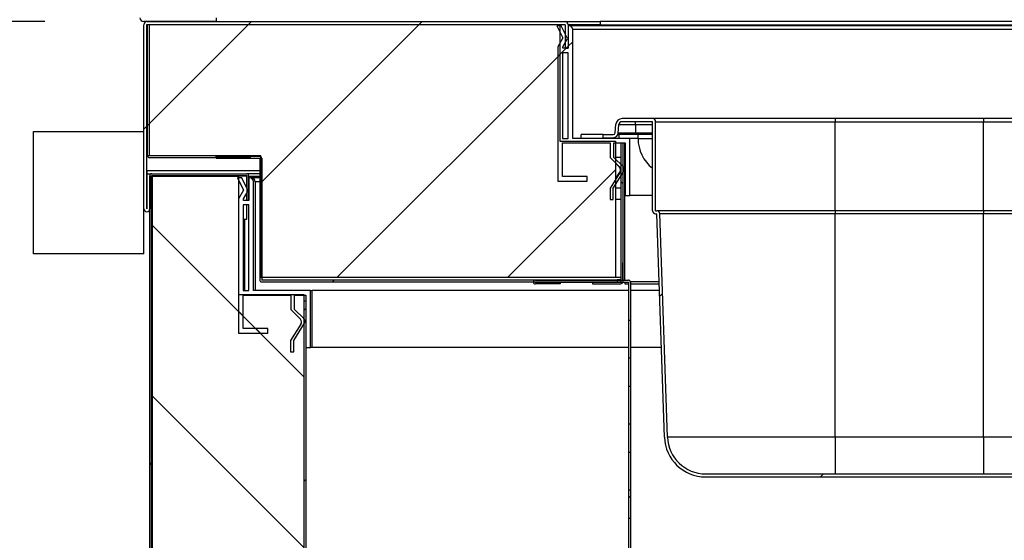
# Model space of a CAD drawing. Units: millimetres. Extents: x -67 to 1970, y -758 to 3135.
# Drawn here: x 1398 to 1411, y -166 to -159 of the extents above; entities that cross this region are included whole.
import ezdxf

# ---------------------------------------------------------------- set-up
doc = ezdxf.new("R2010")
doc.units = ezdxf.units.MM
for name, color, linetype in [('10UC2701', 7, 'Continuous'), ('10UC2707', 7, 'Continuous'), ('10UC27100', 7, 'Continuous'), ('10UC27101', 7, 'Continuous'), ('10UC27104', 7, 'Continuous'), ('10UC27105', 7, 'Continuous'), ('10UC27108', 7, 'Continuous'), ('10UC27109', 7, 'Continuous'), ('10UC2727', 7, 'Continuous'), ('10UC2748', 7, 'Continuous'), ('501X42', 7, 'Continuous'), ('602X66(504)', 7, 'Continuous'), ('602X66(583)', 7, 'Continuous'), ('603X36', 7, 'Continuous'), ('Default', 7, 'Continuous'), ('INY_ENC27M', 7, 'Continuous'), ('INYECTADOCUERPO', 7, 'Continuous'), ('PERF_TECHO_27F', 7, 'Continuous'), ('PERF_TECHO_27L', 7, 'Continuous')]:
    doc.layers.add(name, color=color, linetype=linetype)
doc.styles.add('SEACAD_Solid_Edge_ISO', font='seiso.ttf')
doc.dimstyles.new('INFRICO_COT', dxfattribs={"dimtxt": 3, "dimasz": 2.25, "dimexe": 1.5, "dimexo": 2.25, "dimgap": 1.5, "dimtad": 1, "dimdec": 0, "dimlfac": 20, "dimzin": 12, "dimtxsty": 'SEACAD_Solid_Edge_ISO', "dimblk1": '_SE_FILLED', "dimblk2": '_SE_FILLED', "dimsah": 1, "dimcen": 1.5, "dimadec": 1, "dimazin": 0, "dimtfac": 1, "dimtdec": 0, "dimtmove": 0, "dimatfit": 3, "dimfxl": 1, "dimtolj": 1, "dimtzin": 12, "dimarcsym": 0})
pattern_1 = [(45, (1466.3162, -273.1218), (2.245064, -2.245064), [])]
pattern_2 = [(45, (1466.3162, -273.1218), (1.122532, -1.122532), [])]
pattern_3 = [(135, (1466.3162, -273.1218), (1.122532, 1.122532), [])]

# ---------------------------------------------------------------- blocks, each defined once
blk = doc.blocks.new('_SE_FILLED')
at = {"color": 0}
blk.add_line((0, 0), (-1, 0), dxfattribs=at)
blk.add_solid([(0, 0), (-1, -0.1665), (-1, 0.1665), (0, 0)], dxfattribs=at)
blk = doc.blocks.new('*D903')
at = {"layer": 'Default', "color": 0, "linetype": 'Continuous', "lineweight": -2}
for p, q in [((1398.24, -158.878), (1394.648, -158.878)), ((1396.148, -201.999), (1396.148, -161.128)), ((1400.48, -204.249), (1394.648, -204.249))]:
    blk.add_line(p, q, dxfattribs=at)
at = {"layer": 'Defpoints', "color": 0, "linetype": 'Continuous'}
for p in [(1396.148, -158.878), (1400.49, -158.878), (1402.73, -204.249)]:
    blk.add_point(p, dxfattribs=at)
at = {"layer": 'Default', "color": 0, "linetype": 'Continuous', "lineweight": -2, "xscale": 2.25, "yscale": 2.25, "zscale": 2.25}
for p, rotation in [((1396.148, -158.878), 90), ((1396.148, -204.249), 270)]:
    blk.add_blockref('_SE_FILLED', p, dxfattribs=dict(at, rotation=rotation))
at = {"layer": 'Default', "color": 0, "linetype": 'Continuous', "insert": (1393.129, -181.563), "char_height": 3, "attachment_point": 5, "rotation": 90, "style": 'SEACAD_Solid_Edge_ISO'}
blk.add_mtext('\\A1;\\A1;907', dxfattribs=at)
blk = doc.blocks.new('*D905')
at = {"layer": 'Default', "color": 0, "linetype": 'Continuous', "lineweight": -2}
for p, q in [((1434.696, -166.729), (1434.696, -176.123)), ((1408.208, -176.953), (1408.208, -173.123)), ((1410.458, -174.623), (1432.446, -174.623))]:
    blk.add_line(p, q, dxfattribs=at)
at = {"layer": 'Defpoints', "color": 0, "linetype": 'Continuous'}
for p in [(1434.696, -164.479), (1434.696, -174.623), (1408.208, -179.203)]:
    blk.add_point(p, dxfattribs=at)
at = {"layer": 'Default', "color": 0, "linetype": 'Continuous', "lineweight": -2, "xscale": 2.25, "yscale": 2.25, "zscale": 2.25, "rotation": 180}
blk.add_blockref('_SE_FILLED', (1408.208, -174.623), dxfattribs=at)
at = {"layer": 'Default', "color": 0, "linetype": 'Continuous', "lineweight": -2, "xscale": 2.25, "yscale": 2.25, "zscale": 2.25}
blk.add_blockref('_SE_FILLED', (1434.696, -174.623), dxfattribs=at)
at = {"layer": 'Default', "color": 0, "linetype": 'Continuous', "insert": (1421.452, -171.606), "char_height": 3, "attachment_point": 5, "style": 'SEACAD_Solid_Edge_ISO'}
blk.add_mtext('\\A1;\\A1;530', dxfattribs=at)
blk = doc.blocks.new('*D907')
at = {"layer": 'Default', "color": 0, "linetype": 'Continuous', "lineweight": -2}
for p, q in [((1399.54, -139.758), (1399.54, -124.91)), ((1442.841, -156.669), (1442.841, -124.91)), ((1440.591, -126.41), (1401.79, -126.41))]:
    blk.add_line(p, q, dxfattribs=at)
at = {"layer": 'Defpoints', "color": 0, "linetype": 'Continuous'}
for p in [(1399.54, -126.41), (1399.54, -142.008), (1442.841, -158.919)]:
    blk.add_point(p, dxfattribs=at)
at = {"layer": 'Default', "color": 0, "linetype": 'Continuous', "lineweight": -2, "xscale": 2.25, "yscale": 2.25, "zscale": 2.25, "rotation": 180}
blk.add_blockref('_SE_FILLED', (1399.54, -126.41), dxfattribs=at)
at = {"layer": 'Default', "color": 0, "linetype": 'Continuous', "lineweight": -2, "xscale": 2.25, "yscale": 2.25, "zscale": 2.25}
blk.add_blockref('_SE_FILLED', (1442.841, -126.41), dxfattribs=at)
at = {"layer": 'Default', "color": 0, "linetype": 'Continuous', "insert": (1419.8, -123.388), "char_height": 3, "attachment_point": 5, "style": 'SEACAD_Solid_Edge_ISO'}
blk.add_mtext('\\A1;\\A1;866', dxfattribs=at)

msp = doc.modelspace()

# ---------------------------------------------------------------- hatches: boundary and pattern name
at = {"layer": '10UC2707', "linetype": 'Continuous'}
h = msp.add_hatch(dxfattribs=at)
h.set_pattern_fill('LINE', angle=135, style=0)
h.set_pattern_definition(pattern_1)
edge = h.paths.add_edge_path()
edge.add_line((1400.918, -160.904), (1400.918, -161.229))
edge.add_line((1400.918, -161.229), (1400.893, -161.229))
edge.add_line((1400.893, -161.229), (1400.893, -160.904))
edge.add_arc((1400.893, -160.904), 0.0005, 360, 450)
edge.add_line((1400.893, -160.904), (1399.644, -160.904))
edge.add_arc((1399.644, -160.904), 0.0005, 450, 540)
edge.add_line((1399.643, -160.904), (1399.643, -185.153))
edge.add_arc((1399.644, -185.153), 0.0005, 180, 270)
edge.add_line((1399.644, -185.154), (1401.593, -185.154))
edge.add_arc((1401.593, -185.153), 0.0005, 270, 360)
edge.add_line((1401.593, -185.153), (1401.593, -184.579))
edge.add_line((1401.593, -184.579), (1401.618, -184.579))
edge.add_line((1401.618, -184.579), (1401.618, -185.153))
edge.add_arc((1401.593, -185.153), 0.0255, 270, 360, ccw=False)
edge.add_line((1401.593, -185.179), (1399.644, -185.179))
edge.add_arc((1399.644, -185.153), 0.0255, 180, 270, ccw=False)
edge.add_line((1399.618, -185.153), (1399.618, -160.904))
edge.add_arc((1399.644, -160.904), 0.0255, 450, 540, ccw=False)
edge.add_line((1399.644, -160.879), (1400.893, -160.879))
edge.add_arc((1400.893, -160.904), 0.0255, 360, 450, ccw=False)
at = {"layer": '10UC27100', "linetype": 'Continuous'}
h = msp.add_hatch(dxfattribs=at)
h.set_pattern_fill('LINE', scale=0.5, angle=135, style=0)
h.set_pattern_definition(pattern_2)
edge = h.paths.add_edge_path()
edge.add_arc((1399.58, -161.338), 0.0401, 180, 360, ccw=False)
edge.add_line((1399.54, -161.338), (1399.54, -158.919))
edge.add_arc((1399.58, -158.919), 0.0405, 450, 540, ccw=False)
edge.add_line((1399.58, -158.878), (1405.08, -158.878))
edge.add_arc((1405.08, -158.919), 0.0405, 360, 450, ccw=False)
edge.add_line((1405.121, -158.919), (1405.121, -159.228))
edge.add_line((1405.121, -159.228), (1405.081, -159.228))
edge.add_line((1405.081, -159.228), (1405.081, -158.919))
edge.add_arc((1405.08, -158.919), 0.0005, 360, 450)
edge.add_line((1405.08, -158.918), (1399.58, -158.918))
edge.add_arc((1399.58, -158.919), 0.0005, 450, 540)
edge.add_line((1399.58, -158.919), (1399.58, -161.338))
edge.add_arc((1399.58, -161.338), 0.0001, 180, 360)
edge.add_line((1399.58, -161.338), (1399.58, -160.878))
edge.add_line((1399.58, -160.878), (1399.62, -160.878))
edge.add_line((1399.62, -160.878), (1399.62, -161.338))
at = {"layer": '10UC27101', "linetype": 'Continuous'}
h = msp.add_hatch(dxfattribs=at)
h.set_pattern_fill('LINE', scale=0.5, angle=45, style=0)
h.set_pattern_definition(pattern_3)
edge = h.paths.add_edge_path()
edge.add_arc((1405.814, -162.299), 0.0255, 270, 360, ccw=False)
edge.add_line((1405.814, -162.324), (1405.439, -162.324))
edge.add_line((1405.439, -162.324), (1405.439, -162.299))
edge.add_line((1405.439, -162.299), (1405.814, -162.299))
edge.add_arc((1405.814, -162.299), 0.0005, 270, 360)
edge.add_line((1405.814, -162.299), (1405.814, -160.474))
edge.add_line((1405.814, -160.474), (1405.839, -160.474))
edge.add_line((1405.839, -160.474), (1405.839, -162.299))
at = {"layer": '10UC27104', "linetype": 'Continuous'}
h = msp.add_hatch(dxfattribs=at)
h.set_pattern_fill('LINE', angle=135, style=0)
h.set_pattern_definition(pattern_1)
edge = h.paths.add_edge_path()
edge.add_line((1400.49, -160.674), (1400.49, -160.649))
edge.add_line((1400.49, -160.649), (1401.064, -160.649))
edge.add_arc((1401.064, -160.675), 0.0255, 360, 450, ccw=False)
edge.add_line((1401.09, -160.675), (1401.09, -162.274))
edge.add_arc((1401.09, -162.274), 0.0005, 180, 270)
edge.add_line((1401.09, -162.274), (1405.764, -162.274))
edge.add_line((1405.764, -162.274), (1405.764, -162.299))
edge.add_line((1405.764, -162.299), (1401.09, -162.299))
edge.add_arc((1401.09, -162.274), 0.0255, 180, 270, ccw=False)
edge.add_line((1401.065, -162.274), (1401.065, -160.675))
edge.add_arc((1401.064, -160.675), 0.0005, 360, 450)
edge.add_line((1401.064, -160.674), (1400.49, -160.674))
at = {"layer": '10UC27105', "linetype": 'Continuous'}
h = msp.add_hatch(dxfattribs=at)
h.set_pattern_fill('LINE', scale=0.5, angle=135, style=0)
h.set_pattern_definition(pattern_2)
edge = h.paths.add_edge_path()
edge.add_line((1399.59, -158.918), (1399.615, -158.918))
edge.add_line((1399.615, -158.918), (1399.615, -160.643))
edge.add_arc((1399.616, -160.643), 0.0005, 180, 270)
edge.add_line((1399.616, -160.643), (1400.94, -160.643))
edge.add_line((1400.94, -160.643), (1400.94, -160.668))
edge.add_line((1400.94, -160.668), (1399.616, -160.668))
edge.add_arc((1399.616, -160.643), 0.0255, 180, 270, ccw=False)
edge.add_line((1399.59, -160.643), (1399.59, -158.918))
at = {"layer": '10UC27109', "linetype": 'Continuous'}
h = msp.add_hatch(dxfattribs=at)
h.set_pattern_fill('LINE', angle=135, style=0)
h.set_pattern_definition(pattern_1)
edge = h.paths.add_edge_path()
edge.add_line((1400.49, -158.828), (1400.49, -158.878))
edge.add_line((1400.49, -158.878), (1399.54, -158.878))
edge.add_arc((1399.54, -158.828), 0.0505, 180, 270, ccw=False)
edge.add_line((1399.49, -158.828), (1399.49, -142.008))
edge.add_arc((1399.54, -142.008), 0.0505, 450, 540, ccw=False)
edge.add_line((1399.54, -141.957), (1411.239, -141.957))
edge.add_arc((1411.239, -142.008), 0.0505, 380, 450, ccw=False)
edge.add_line((1411.287, -141.99), (1411.741, -143.239))
edge.add_arc((1411.694, -143.257), 0.0505, 270, 380, ccw=False)
edge.add_line((1411.694, -143.307), (1410.725, -143.307))
edge.add_arc((1410.725, -143.257), 0.0501, 90, 270, ccw=False)
edge.add_line((1410.725, -143.207), (1411.025, -143.207))
edge.add_line((1411.025, -143.207), (1411.025, -143.257))
edge.add_line((1411.025, -143.257), (1410.725, -143.257))
edge.add_arc((1410.725, -143.257), 0.0001, 450, 630)
edge.add_line((1410.725, -143.257), (1411.694, -143.257))
edge.add_arc((1411.694, -143.257), 0.0005, 270, 380)
edge.add_line((1411.694, -143.256), (1411.24, -142.007))
edge.add_arc((1411.239, -142.008), 0.0005, 380, 450)
edge.add_line((1411.239, -142.007), (1399.54, -142.007))
edge.add_arc((1399.54, -142.008), 0.0005, 450, 540)
edge.add_line((1399.54, -142.008), (1399.54, -158.828))
edge.add_arc((1399.54, -158.828), 0.0005, 180, 270)
edge.add_line((1399.54, -158.828), (1400.49, -158.828))
at = {"layer": '10UC2727', "linetype": 'Continuous'}
h = msp.add_hatch(dxfattribs=at)
h.set_pattern_fill('LINE', scale=0.5, angle=135, style=0)
h.set_pattern_definition(pattern_2)
edge = h.paths.add_edge_path()
edge.add_arc((1401.645, -183.176), 0.0255, 270, 360, ccw=False)
edge.add_line((1401.645, -183.202), (1401.071, -183.202))
edge.add_line((1401.071, -183.202), (1401.071, -183.177))
edge.add_line((1401.071, -183.177), (1401.645, -183.177))
edge.add_arc((1401.645, -183.176), 0.0005, 270, 360)
edge.add_line((1401.646, -183.176), (1401.646, -162.551))
edge.add_line((1401.646, -162.551), (1401.671, -162.551))
edge.add_line((1401.671, -162.551), (1401.671, -183.176))
at = {"layer": '10UC2748', "linetype": 'Continuous'}
h = msp.add_hatch(dxfattribs=at)
h.set_pattern_fill('LINE', scale=0.5, angle=135, style=0)
h.set_pattern_definition(pattern_2)
h.paths.add_polyline_path([(1405.939, -165.039), (1405.939, -165.408), (1405.914, -165.408), (1405.914, -165.039)])
at = {"layer": '501X42', "linetype": 'Continuous'}
h = msp.add_hatch(dxfattribs=at)
h.set_pattern_fill('LINE', angle=135, style=0)
h.set_pattern_definition(pattern_1)
edge = h.paths.add_edge_path()
edge.add_line((1412.927, -161.404), (1412.824, -164.342))
edge.add_arc((1412.284, -164.324), 0.54, 270, 358, ccw=False)
edge.add_line((1412.284, -164.864), (1406.927, -164.864))
edge.add_arc((1406.927, -164.324), 0.54, 182, 270, ccw=False)
edge.add_line((1406.387, -164.342), (1406.285, -161.404))
edge.add_line((1406.285, -161.404), (1406.271, -161.404))
edge.add_arc((1406.271, -161.364), 0.04, 180, 270, ccw=False)
edge.add_line((1406.231, -161.364), (1406.231, -160.194))
edge.add_line((1406.231, -160.194), (1405.829, -160.194))
edge.add_arc((1405.829, -160.234), 0.04, 450, 535)
edge.add_line((1405.789, -160.23), (1405.779, -160.344))
edge.add_arc((1405.714, -160.339), 0.065, 270, 355, ccw=False)
edge.add_line((1405.714, -160.404), (1405.581, -160.404))
edge.add_line((1405.581, -160.404), (1405.581, -160.364))
edge.add_line((1405.581, -160.364), (1405.714, -160.364))
edge.add_arc((1405.714, -160.339), 0.025, 270, 355)
edge.add_line((1405.739, -160.341), (1405.749, -160.227))
edge.add_arc((1405.829, -160.234), 0.08, 450, 535, ccw=False)
edge.add_line((1405.829, -160.154), (1406.231, -160.154))
edge.add_arc((1406.231, -160.194), 0.04, 360, 450, ccw=False)
edge.add_line((1406.271, -160.194), (1406.271, -161.364))
edge.add_line((1406.271, -161.364), (1406.285, -161.364))
edge.add_arc((1406.285, -161.404), 0.04, 362, 450, ccw=False)
edge.add_line((1406.325, -161.402), (1406.427, -164.341))
edge.add_arc((1406.927, -164.324), 0.5, 182, 270)
edge.add_line((1406.927, -164.824), (1412.284, -164.824))
edge.add_arc((1412.284, -164.324), 0.5, 270, 358)
edge.add_line((1412.784, -164.341), (1412.887, -161.402))
edge.add_arc((1412.927, -161.404), 0.04, 450, 538, ccw=False)
edge.add_line((1412.927, -161.364), (1412.941, -161.364))
edge.add_line((1412.941, -161.364), (1412.941, -160.194))
edge.add_arc((1412.981, -160.194), 0.04, 450, 540, ccw=False)
edge.add_line((1412.981, -160.154), (1413.382, -160.154))
edge.add_arc((1413.382, -160.234), 0.08, 365, 450, ccw=False)
edge.add_line((1413.462, -160.227), (1413.472, -160.341))
edge.add_arc((1413.497, -160.339), 0.025, 185, 270)
edge.add_line((1413.497, -160.364), (1413.631, -160.364))
edge.add_line((1413.631, -160.364), (1413.631, -160.404))
edge.add_line((1413.631, -160.404), (1413.497, -160.404))
edge.add_arc((1413.497, -160.339), 0.065, 185, 270, ccw=False)
edge.add_line((1413.432, -160.344), (1413.422, -160.23))
edge.add_arc((1413.382, -160.234), 0.04, 365, 450)
edge.add_line((1413.382, -160.194), (1412.981, -160.194))
edge.add_line((1412.981, -160.194), (1412.981, -161.364))
edge.add_arc((1412.941, -161.364), 0.04, 270, 360, ccw=False)
edge.add_line((1412.941, -161.404), (1412.927, -161.404))
at = {"layer": '602X66(583)', "linetype": 'Continuous'}
h = msp.add_hatch(dxfattribs=at)
h.set_pattern_fill('LINE', angle=135, style=0)
h.set_pattern_definition(pattern_1)
edge = h.paths.add_edge_path()
edge.add_line((1405.181, -160.414), (1405.931, -160.414))
edge.add_line((1405.931, -160.414), (1405.931, -161.164))
edge.add_line((1405.931, -161.164), (1405.871, -161.164))
edge.add_line((1405.871, -161.164), (1405.871, -160.474))
edge.add_line((1405.871, -160.474), (1405.723, -160.474))
edge.add_line((1405.723, -160.474), (1405.723, -160.664))
edge.add_line((1405.723, -160.664), (1405.846, -160.783))
edge.add_arc((1405.811, -160.819), 0.05, 332.2029, 405.922, ccw=False)
edge.add_line((1405.855, -160.842), (1405.711, -161.069))
edge.add_line((1405.711, -161.069), (1405.711, -161.219))
edge.add_line((1405.711, -161.219), (1405.671, -161.219))
edge.add_line((1405.671, -161.219), (1405.671, -161.069))
edge.add_line((1405.671, -161.069), (1405.805, -160.857))
edge.add_arc((1405.765, -160.827), 0.05, 322.8439, 405.0395)
edge.add_line((1405.8, -160.791), (1405.673, -160.664))
edge.add_line((1405.673, -160.664), (1405.673, -160.474))
edge.add_line((1405.673, -160.474), (1405.046, -160.474))
edge.add_line((1405.046, -160.474), (1405.046, -160.914))
edge.add_line((1405.046, -160.914), (1405.371, -160.914))
edge.add_line((1405.371, -160.914), (1405.371, -160.974))
edge.add_line((1405.371, -160.974), (1404.986, -160.974))
edge.add_line((1404.986, -160.974), (1404.986, -159.209))
edge.add_line((1404.986, -159.209), (1405.052, -159.093))
edge.add_line((1405.052, -159.093), (1404.971, -158.934))
edge.add_line((1404.971, -158.934), (1405.028, -158.934))
edge.add_line((1405.028, -158.934), (1405.113, -159.101))
edge.add_line((1405.113, -159.101), (1405.052, -159.208))
edge.add_line((1405.052, -159.208), (1405.052, -159.228))
edge.add_line((1405.052, -159.228), (1405.121, -159.228))
edge.add_line((1405.121, -159.228), (1405.121, -158.933))
edge.add_line((1405.121, -158.933), (1405.131, -158.933))
edge.add_arc((1405.131, -158.983), 0.05, 360, 450, ccw=False)
edge.add_line((1405.181, -158.983), (1405.181, -160.414))
h.paths.add_polyline_path([(1405.121, -159.288), (1405.121, -160.414), (1405.046, -160.414), (1405.046, -159.288)])
at = {"layer": 'INY_ENC27M', "linetype": 'Continuous'}
h = msp.add_hatch(dxfattribs=at)
h.set_pattern_fill('LINE', scale=0.5, angle=135, style=0)
h.set_pattern_definition(pattern_2)
h.paths.add_polyline_path([(1399.58, -160.643), (1399.58, -158.918), (1405.009, -158.918), (1405.009, -160.449), (1405.742, -160.449), (1405.742, -162.243), (1401.08, -162.243), (1401.08, -160.643)])
at = {"layer": 'INYECTADOCUERPO', "linetype": 'Continuous'}
h = msp.add_hatch(dxfattribs=at)
h.set_pattern_fill('LINE', scale=0.5, angle=45, style=0)
h.set_pattern_definition(pattern_3)
h.paths.add_polyline_path([(1416.978, -193.154), (1430.043, -193.154), (1430.937, -192.251), (1434.621, -192.251), (1434.621, -195.504), (1414.144, -195.504), (1414.144, -185.204), (1399.65, -185.204), (1399.65, -160.909), (1400.786, -160.909), (1400.786, -162.464), (1401.645, -162.464), (1401.645, -183.226), (1414.575, -183.226), (1416.11, -184.761), (1416.11, -192.286)])
at = {"layer": 'PERF_TECHO_27L', "linetype": 'Continuous'}
h = msp.add_hatch(dxfattribs=at)
h.set_pattern_fill('LINE', angle=45, style=0)
h.set_pattern_definition([(135, (1466.3162, -273.1218), (2.245064, 2.245064), [])])
edge = h.paths.add_edge_path()
edge.add_line((1400.981, -162.414), (1401.731, -162.414))
edge.add_line((1401.731, -162.414), (1401.731, -163.164))
edge.add_line((1401.731, -163.164), (1401.671, -163.164))
edge.add_line((1401.671, -163.164), (1401.671, -162.474))
edge.add_line((1401.671, -162.474), (1401.523, -162.474))
edge.add_line((1401.523, -162.474), (1401.523, -162.664))
edge.add_line((1401.523, -162.664), (1401.646, -162.783))
edge.add_arc((1401.611, -162.819), 0.05, 332.2029, 405.922, ccw=False)
edge.add_line((1401.655, -162.842), (1401.511, -163.069))
edge.add_line((1401.511, -163.069), (1401.511, -163.219))
edge.add_line((1401.511, -163.219), (1401.471, -163.219))
edge.add_line((1401.471, -163.219), (1401.471, -163.069))
edge.add_line((1401.471, -163.069), (1401.605, -162.857))
edge.add_arc((1401.565, -162.827), 0.05, 322.8439, 405.0395)
edge.add_line((1401.6, -162.791), (1401.473, -162.664))
edge.add_line((1401.473, -162.664), (1401.473, -162.474))
edge.add_line((1401.473, -162.474), (1400.846, -162.474))
edge.add_line((1400.846, -162.474), (1400.846, -162.914))
edge.add_line((1400.846, -162.914), (1401.171, -162.914))
edge.add_line((1401.171, -162.914), (1401.171, -162.974))
edge.add_line((1401.171, -162.974), (1400.786, -162.974))
edge.add_line((1400.786, -162.974), (1400.786, -161.209))
edge.add_line((1400.786, -161.209), (1400.852, -161.094))
edge.add_line((1400.852, -161.094), (1400.771, -160.934))
edge.add_line((1400.771, -160.934), (1400.828, -160.934))
edge.add_line((1400.828, -160.934), (1400.913, -161.102))
edge.add_line((1400.913, -161.102), (1400.852, -161.209))
edge.add_line((1400.852, -161.209), (1400.852, -161.229))
edge.add_line((1400.852, -161.229), (1400.921, -161.229))
edge.add_line((1400.921, -161.229), (1400.921, -160.934))
edge.add_line((1400.921, -160.934), (1400.931, -160.934))
edge.add_arc((1400.931, -160.984), 0.05, 360, 450, ccw=False)
edge.add_line((1400.981, -160.984), (1400.981, -162.414))
h.paths.add_polyline_path([(1400.921, -161.289), (1400.921, -162.414), (1400.846, -162.414), (1400.846, -161.289)])

# ---------------------------------------------------------------- linework, layer by layer
at = {"layer": '10UC2701', "color": 7, "linetype": 'Continuous'}
for p, q in [((1399.649, -160.909), (1399.648, -160.909)), ((1401.065, -160.879), (1400.893, -160.879)), ((1400.893, -160.909), (1400.893, -160.909)), ((1400.918, -160.909), (1401.065, -160.909))]:
    msp.add_line(p, q, dxfattribs=at)
at = {"layer": '10UC2707', "color": 7, "linetype": 'Continuous'}
for p, q in [((1399.618, -185.153), (1399.618, -160.904)), ((1399.643, -160.904), (1399.644, -160.904)), ((1399.643, -185.153), (1399.643, -160.904)), ((1399.644, -160.879), (1400.893, -160.879)), ((1399.65, -160.911), (1399.644, -160.904)), ((1399.644, -160.904), (1399.644, -183.901)), ((1399.644, -160.904), (1399.65, -160.91)), ((1400.893, -160.904), (1399.644, -160.904)), ((1399.644, -160.904), (1399.644, -160.904)), ((1399.644, -160.904), (1400.893, -160.904)), ((1400.893, -161.061), (1400.893, -160.904)), ((1400.893, -160.904), (1400.893, -160.904)), ((1400.893, -160.904), (1400.893, -161.229)), ((1400.918, -160.904), (1400.918, -161.229)), ((1400.893, -161.229), (1400.893, -161.137)), ((1400.918, -161.229), (1400.893, -161.229)), ((1400.893, -161.474), (1400.893, -161.289)), ((1400.846, -161.474), (1400.893, -161.474))]:
    msp.add_line(p, q, dxfattribs=at)
for centre, radius, start, end in [((1399.644, -160.904), 0.0255, 90, 180), ((1399.644, -160.904), 0.0005, 90, 180), ((1399.646, -160.902), 0.00314, 217.0169, 226.6934), ((1399.642, -160.906), 0.00314, 43.3066, 52.9831), ((1400.893, -160.904), 0.0255, 0, 90), ((1400.893, -160.904), 0.0005, 0, 90)]:
    msp.add_arc(centre, radius, start, end, dxfattribs=at)
at = {"layer": '10UC27100', "color": 7, "linetype": 'Continuous'}
for p, q in [((1399.58, -158.878), (1405.08, -158.878)), ((1405.08, -158.878), (1405.54, -158.878)), ((1405.54, -158.878), (1405.54, -158.919)), ((1429.67, -158.878), (1405.54, -158.878)), ((1399.54, -161.338), (1399.54, -158.919)), ((1399.58, -158.918), (1405.08, -158.918)), ((1399.58, -161.338), (1399.58, -158.919)), ((1405.081, -158.919), (1405.081, -159.228)), ((1405.121, -158.919), (1405.121, -159.228)), ((1405.54, -158.933), (1405.54, -158.919)), ((1405.54, -158.919), (1429.67, -158.919)), ((1405.081, -159.228), (1405.121, -159.228)), ((1399.58, -160.838), (1399.58, -160.643)), ((1401.065, -160.838), (1399.58, -160.838)), ((1399.58, -160.838), (1399.58, -160.878)), ((1399.58, -160.838), (1399.58, -160.838)), ((1399.58, -160.878), (1399.62, -160.878)), ((1399.58, -160.878), (1399.58, -161.338)), ((1399.62, -160.878), (1399.62, -161.338)), ((1399.62, -160.879), (1399.644, -160.879))]:
    msp.add_line(p, q, dxfattribs=at)
for centre, radius, start, end in [((1399.58, -158.919), 0.0405, 90, 180), ((1405.08, -158.919), 0.0405, 0, 90), ((1399.58, -158.919), 0.0005, 90, 180), ((1405.08, -158.919), 0.0005, 0, 90), ((1399.58, -161.338), 0.0401, 180, 0), ((1399.58, -161.338), 0.0001, 180, 0)]:
    msp.add_arc(centre, radius, start, end, dxfattribs=at)
at = {"layer": '10UC27101', "color": 7, "linetype": 'Continuous'}
for p, q in [((1405.814, -160.474), (1405.839, -160.474)), ((1405.814, -160.474), (1405.814, -162.299)), ((1405.839, -160.474), (1405.839, -160.777)), ((1405.839, -160.474), (1405.839, -162.299)), ((1405.865, -162.277), (1405.865, -160.474)), ((1405.839, -160.867), (1405.839, -161.324)), ((1405.839, -162.277), (1405.839, -162.049)), ((1405.439, -162.299), (1405.439, -162.324)), ((1405.439, -162.299), (1405.814, -162.299)), ((1405.439, -162.324), (1405.814, -162.324)), ((1405.865, -162.302), (1405.865, -162.324)), ((1405.865, -162.324), (1405.914, -162.324)), ((1406.316, -162.299), (1405.939, -162.299)), ((1405.939, -162.324), (1406.317, -162.324))]:
    msp.add_line(p, q, dxfattribs=at)
for radius in [0.0005, 0.0255]:
    msp.add_arc((1405.814, -162.299), radius, 270, 0, dxfattribs=at)
at = {"layer": '10UC27104', "color": 7, "linetype": 'Continuous'}
for p, q in [((1400.49, -160.674), (1400.49, -160.649)), ((1400.49, -160.649), (1401.064, -160.649)), ((1400.49, -160.674), (1401.064, -160.674)), ((1401.065, -160.675), (1401.065, -162.274)), ((1401.09, -160.675), (1401.09, -162.274)), ((1401.09, -162.243), (1401.09, -162.274)), ((1401.09, -162.274), (1405.814, -162.274)), ((1401.09, -162.274), (1401.09, -162.274)), ((1401.09, -162.274), (1405.764, -162.274)), ((1401.09, -162.299), (1405.764, -162.299)), ((1405.814, -162.274), (1405.764, -162.274)), ((1405.764, -162.274), (1405.764, -162.299)), ((1405.839, -162.274), (1405.839, -162.274)), ((1405.839, -162.274), (1405.839, -162.274))]:
    msp.add_line(p, q, dxfattribs=at)
for centre, radius, start, end in [((1401.064, -160.675), 0.0255, 0, 90), ((1401.064, -160.675), 0.0005, 0, 90), ((1401.09, -162.274), 0.0255, 180, 270), ((1401.09, -162.274), 0.0005, 180, 270)]:
    msp.add_arc(centre, radius, start, end, dxfattribs=at)
at = {"layer": '10UC27105', "color": 7, "linetype": 'Continuous'}
for p, q in [((1399.59, -158.918), (1399.615, -158.918)), ((1399.59, -160.643), (1399.59, -158.918)), ((1399.615, -160.643), (1399.615, -158.918)), ((1399.616, -160.643), (1399.616, -160.643)), ((1400.94, -160.643), (1399.616, -160.643)), ((1400.94, -160.668), (1399.616, -160.668)), ((1401.08, -160.643), (1400.94, -160.643)), ((1400.94, -160.643), (1400.94, -160.668))]:
    msp.add_line(p, q, dxfattribs=at)
for radius in [0.0255, 0.0005]:
    msp.add_arc((1399.616, -160.643), radius, 180, 270, dxfattribs=at)
at = {"layer": '10UC27108', "color": 7, "linetype": 'Continuous'}
for p, q in [((1405.29, -160.414), (1405.29, -160.364)), ((1405.581, -160.364), (1405.29, -160.364)), ((1405.79, -160.364), (1405.774, -160.364)), ((1405.79, -160.414), (1405.79, -160.364)), ((1406.04, -160.364), (1405.79, -160.364)), ((1406.04, -160.414), (1405.931, -160.414)), ((1406.231, -160.364), (1406.04, -160.364)), ((1406.04, -160.414), (1406.04, -160.364)), ((1406.04, -160.414), (1406.231, -160.414))]:
    msp.add_line(p, q, dxfattribs=at)
msp.add_arc((1406.54, -160.413), 0.5, 180.0909, 231.7707, dxfattribs=at)
at = {"layer": '10UC27109', "color": 7, "linetype": 'Continuous'}
for p, q in [((1400.49, -158.878), (1399.54, -158.878)), ((1400.49, -158.828), (1400.49, -158.878))]:
    msp.add_line(p, q, dxfattribs=at)
msp.add_arc((1399.54, -158.828), 0.0505, 180, 270, dxfattribs=at)
at = {"layer": '10UC2727', "color": 7, "linetype": 'Continuous'}
for p, q in [((1401.646, -162.551), (1401.671, -162.551)), ((1401.646, -162.551), (1401.646, -183.176)), ((1401.671, -162.551), (1401.671, -183.176)), ((1401.645, -163.151), (1401.646, -163.151))]:
    msp.add_line(p, q, dxfattribs=at)
at = {"layer": '10UC2748', "color": 7, "linetype": 'Continuous'}
for p, q in [((1404.689, -162.277), (1405.914, -162.277)), ((1405.014, -162.302), (1404.689, -162.302)), ((1404.689, -162.302), (1405.914, -162.302)), ((1405.014, -162.327), (1404.689, -162.327)), ((1405.014, -162.302), (1405.014, -162.327)), ((1405.914, -162.302), (1405.914, -162.802)), ((1405.939, -162.302), (1405.939, -162.802)), ((1405.914, -162.802), (1405.914, -163.302)), ((1405.914, -162.802), (1405.939, -162.802)), ((1405.939, -162.802), (1405.939, -163.302)), ((1405.939, -163.302), (1405.914, -163.302)), ((1405.914, -163.302), (1405.914, -163.671)), ((1405.939, -163.302), (1405.939, -163.671)), ((1405.914, -163.671), (1405.914, -164.171)), ((1405.914, -163.671), (1405.939, -163.671)), ((1405.939, -163.671), (1405.939, -164.171)), ((1405.939, -164.171), (1405.914, -164.171)), ((1405.914, -164.171), (1405.914, -164.539)), ((1405.939, -164.171), (1405.939, -164.539)), ((1405.914, -164.539), (1405.914, -165.039)), ((1405.914, -164.539), (1405.939, -164.539)), ((1405.939, -164.539), (1405.939, -165.039)), ((1405.939, -165.039), (1405.914, -165.039)), ((1405.914, -165.039), (1405.914, -165.408)), ((1405.939, -165.039), (1405.939, -165.408)), ((1405.914, -165.408), (1405.914, -165.908)), ((1405.914, -165.408), (1405.939, -165.408)), ((1405.939, -165.408), (1405.939, -165.908))]:
    msp.add_line(p, q, dxfattribs=at)
for centre, radius, start, end in [((1404.689, -162.302), 0.0251, 90, 270), ((1404.689, -162.302), 0.0001, 90, 270), ((1405.914, -162.302), 0.0255, 0, 90), ((1405.914, -162.302), 0.0005, 0, 90)]:
    msp.add_arc(centre, radius, start, end, dxfattribs=at)
at = {"layer": '501X42', "color": 7, "linetype": 'Continuous'}
for p, q in [((1406.231, -160.154), (1405.829, -160.154)), ((1408.631, -160.154), (1406.231, -160.154)), ((1410.581, -160.154), (1408.631, -160.154)), ((1408.631, -160.154), (1408.631, -160.194)), ((1412.981, -160.154), (1410.581, -160.154)), ((1410.581, -160.154), (1410.581, -160.194)), ((1405.739, -160.341), (1405.749, -160.227)), ((1405.779, -160.344), (1405.789, -160.23)), ((1405.789, -160.23), (1406.006, -160.23)), ((1406.231, -160.194), (1405.829, -160.194)), ((1406.006, -160.23), (1406.006, -160.194)), ((1406.006, -160.23), (1406.231, -160.23)), ((1406.006, -160.23), (1406.006, -160.344)), ((1406.231, -161.364), (1406.231, -160.194)), ((1406.271, -160.194), (1408.631, -160.194)), ((1406.271, -161.364), (1406.271, -160.194)), ((1408.631, -160.194), (1410.581, -160.194)), ((1408.631, -161.364), (1408.631, -160.194)), ((1410.581, -160.194), (1412.941, -160.194)), ((1410.581, -161.364), (1410.581, -160.194)), ((1405.581, -160.404), (1405.581, -160.364)), ((1405.581, -160.364), (1405.714, -160.364)), ((1405.581, -160.404), (1405.714, -160.404)), ((1406.006, -160.344), (1405.779, -160.344)), ((1406.231, -160.344), (1406.006, -160.344)), ((1406.006, -160.364), (1406.006, -160.344)), ((1406.271, -161.364), (1406.285, -161.364)), ((1406.271, -161.404), (1406.285, -161.404)), ((1408.631, -161.364), (1406.285, -161.364)), ((1406.387, -164.342), (1406.285, -161.404)), ((1406.325, -161.402), (1408.631, -161.402)), ((1406.427, -164.341), (1406.325, -161.402)), ((1410.581, -161.364), (1408.631, -161.364)), ((1408.631, -161.364), (1408.631, -161.402)), ((1408.631, -161.402), (1410.581, -161.402)), ((1408.631, -164.341), (1408.631, -161.402)), ((1412.927, -161.364), (1410.581, -161.364)), ((1410.581, -161.364), (1410.581, -161.402)), ((1410.581, -161.402), (1412.887, -161.402)), ((1410.581, -164.341), (1410.581, -161.402)), ((1408.631, -164.341), (1406.427, -164.341)), ((1410.581, -164.341), (1408.631, -164.341)), ((1408.631, -164.341), (1408.631, -164.824)), ((1412.784, -164.341), (1410.581, -164.341)), ((1410.581, -164.341), (1410.581, -164.824)), ((1406.927, -164.824), (1412.284, -164.824)), ((1406.927, -164.864), (1412.284, -164.864))]:
    msp.add_line(p, q, dxfattribs=at)
for centre, radius, start, end in [((1405.829, -160.234), 0.08, 90, 175), ((1406.231, -160.194), 0.04, 0, 90), ((1405.829, -160.234), 0.04, 90, 175), ((1405.714, -160.339), 0.025, 270, 355), ((1405.714, -160.339), 0.065, 270, 355), ((1406.271, -161.364), 0.04, 180, 270), ((1406.285, -161.404), 0.04, 2, 90), ((1406.927, -164.324), 0.54, 182, 270), ((1406.927, -164.324), 0.5, 182, 270)]:
    msp.add_arc(centre, radius, start, end, dxfattribs=at)
at = {"layer": '602X66(504)', "color": 7, "linetype": 'Continuous'}
for p, q in [((1430.055, -158.933), (1405.131, -158.933)), ((1430.005, -158.983), (1405.181, -158.983)), ((1405.115, -159.288), (1405.115, -160.414)), ((1405.866, -161.164), (1405.866, -160.474)), ((1405.814, -160.664), (1405.742, -160.664)), ((1405.839, -160.664), (1405.839, -160.664)), ((1405.795, -160.791), (1405.742, -160.739)), ((1405.742, -160.947), (1405.799, -160.857)), ((1405.763, -160.914), (1405.742, -160.914)), ((1405.814, -161.069), (1405.742, -161.069)), ((1405.839, -161.069), (1405.839, -161.069)), ((1405.871, -161.164), (1405.866, -161.164)), ((1406.231, -161.164), (1405.931, -161.164)), ((1405.814, -161.219), (1405.742, -161.219)), ((1405.839, -161.219), (1405.839, -161.219))]:
    msp.add_line(p, q, dxfattribs=at)
msp.add_arc((1405.76, -160.827), 0.05, 322.8439, 45.0395, dxfattribs=at)
at = {"layer": '602X66(583)', "color": 7, "linetype": 'Continuous'}
for p, q in [((1405.028, -158.934), (1404.971, -158.934)), ((1404.971, -158.934), (1405.052, -159.093)), ((1405.113, -159.101), (1405.028, -158.934)), ((1405.131, -158.933), (1405.121, -158.933)), ((1405.121, -158.933), (1405.121, -159.228)), ((1405.181, -160.414), (1405.181, -158.983)), ((1405.052, -159.093), (1404.986, -159.209)), ((1405.052, -159.208), (1405.113, -159.101)), ((1404.986, -159.209), (1404.986, -160.974)), ((1405.052, -159.228), (1405.052, -159.208)), ((1405.121, -159.228), (1405.052, -159.228)), ((1405.121, -159.288), (1405.046, -159.288)), ((1405.046, -159.288), (1405.046, -160.414)), ((1405.121, -160.414), (1405.121, -159.288)), ((1405.046, -160.414), (1405.121, -160.414)), ((1405.931, -160.414), (1405.181, -160.414)), ((1405.931, -161.164), (1405.931, -160.414)), ((1405.046, -160.914), (1405.046, -160.474)), ((1405.046, -160.474), (1405.673, -160.474)), ((1405.673, -160.474), (1405.673, -160.664)), ((1405.723, -160.664), (1405.723, -160.474)), ((1405.723, -160.474), (1405.871, -160.474)), ((1405.871, -160.474), (1405.871, -161.164)), ((1405.673, -160.664), (1405.8, -160.791)), ((1405.846, -160.783), (1405.723, -160.664)), ((1405.371, -160.914), (1405.046, -160.914)), ((1405.371, -160.974), (1405.371, -160.914)), ((1405.805, -160.857), (1405.671, -161.069)), ((1405.711, -161.069), (1405.855, -160.842)), ((1404.986, -160.974), (1405.371, -160.974)), ((1405.671, -161.069), (1405.671, -161.219)), ((1405.711, -161.219), (1405.711, -161.069)), ((1405.871, -161.164), (1405.931, -161.164)), ((1405.671, -161.219), (1405.711, -161.219))]:
    msp.add_line(p, q, dxfattribs=at)
for centre, start, end in [((1405.131, -158.983), 0, 90), ((1405.765, -160.827), 322.8439, 45.0395), ((1405.811, -160.819), 332.2029, 45.922)]:
    msp.add_arc(centre, 0.05, start, end, dxfattribs=at)
at = {"layer": '603X36', "color": 7, "linetype": 'Continuous'}
for p, q in [((1398.09, -161.933), (1398.09, -160.323)), ((1398.09, -160.323), (1399.54, -160.323)), ((1399.54, -161.933), (1399.54, -161.338)), ((1399.54, -161.933), (1398.09, -161.933))]:
    msp.add_line(p, q, dxfattribs=at)
at = {"layer": 'INY_ENC27M', "color": 7, "linetype": 'Continuous'}
for p, q in [((1399.58, -160.643), (1399.58, -158.918)), ((1399.58, -158.918), (1405.009, -158.918)), ((1405.009, -158.918), (1405.009, -160.449)), ((1405.121, -158.918), (1405.54, -158.918)), ((1405.009, -160.449), (1405.742, -160.449)), ((1405.742, -160.449), (1405.742, -162.243)), ((1401.08, -160.643), (1399.58, -160.643)), ((1401.08, -162.243), (1401.08, -160.643)), ((1405.742, -162.243), (1401.08, -162.243)), ((1405.814, -162.243), (1405.742, -162.243)), ((1405.839, -162.243), (1405.839, -162.243))]:
    msp.add_line(p, q, dxfattribs=at)
at = {"layer": 'INYECTADOCUERPO', "color": 7, "linetype": 'Continuous'}
for p, q in [((1399.65, -160.909), (1400.786, -160.909)), ((1399.65, -160.909), (1399.65, -185.204)), ((1400.786, -160.909), (1400.786, -162.464)), ((1400.786, -162.464), (1401.645, -162.464)), ((1401.645, -162.464), (1401.645, -183.226))]:
    msp.add_line(p, q, dxfattribs=at)
at = {"layer": 'PERF_TECHO_27F', "color": 7, "linetype": 'Continuous'}
for p, q in [((1400.945, -160.936), (1400.945, -160.934)), ((1400.955, -160.934), (1400.945, -160.934)), ((1401.065, -160.934), (1400.955, -160.934)), ((1401.065, -160.984), (1401.005, -160.984)), ((1401.005, -160.984), (1401.005, -162.414)), ((1400.87, -162.414), (1400.87, -161.474)), ((1401.731, -162.414), (1401.756, -162.414)), ((1405.914, -162.414), (1401.756, -162.414)), ((1401.756, -163.164), (1401.756, -162.414)), ((1406.32, -162.414), (1405.939, -162.414)), ((1401.645, -162.759), (1401.646, -162.759)), ((1401.646, -162.896), (1401.645, -162.896)), ((1401.756, -163.164), (1401.731, -163.164)), ((1405.914, -163.164), (1401.756, -163.164)), ((1406.346, -163.164), (1405.939, -163.164))]:
    msp.add_line(p, q, dxfattribs=at)
msp.add_arc((1400.955, -160.984), 0.05, 0, 90, dxfattribs=at)
at = {"layer": 'PERF_TECHO_27L', "color": 7, "linetype": 'Continuous'}
for p, q in [((1400.828, -160.934), (1400.771, -160.934)), ((1400.771, -160.934), (1400.852, -161.094)), ((1400.913, -161.102), (1400.828, -160.934)), ((1400.931, -160.934), (1400.921, -160.934)), ((1400.921, -160.934), (1400.921, -161.229)), ((1400.981, -162.414), (1400.981, -160.984)), ((1400.852, -161.094), (1400.786, -161.209)), ((1400.786, -161.209), (1400.786, -162.974)), ((1400.852, -161.209), (1400.913, -161.102)), ((1400.852, -161.229), (1400.852, -161.209)), ((1400.921, -161.289), (1400.846, -161.289)), ((1400.846, -161.289), (1400.846, -162.414)), ((1400.921, -161.229), (1400.852, -161.229)), ((1400.921, -162.414), (1400.921, -161.289)), ((1400.846, -162.414), (1400.921, -162.414)), ((1400.846, -162.914), (1400.846, -162.474)), ((1400.846, -162.474), (1401.473, -162.474)), ((1401.731, -162.414), (1400.981, -162.414)), ((1401.473, -162.474), (1401.473, -162.664)), ((1401.523, -162.664), (1401.523, -162.474)), ((1401.523, -162.474), (1401.671, -162.474)), ((1401.671, -162.474), (1401.671, -163.164)), ((1401.731, -163.164), (1401.731, -162.414)), ((1401.473, -162.664), (1401.6, -162.791)), ((1401.646, -162.783), (1401.523, -162.664)), ((1401.605, -162.857), (1401.471, -163.069)), ((1401.511, -163.069), (1401.655, -162.842)), ((1400.786, -162.974), (1401.171, -162.974)), ((1401.171, -162.914), (1400.846, -162.914)), ((1401.171, -162.974), (1401.171, -162.914)), ((1401.471, -163.069), (1401.471, -163.219)), ((1401.511, -163.219), (1401.511, -163.069)), ((1401.471, -163.219), (1401.511, -163.219)), ((1401.671, -163.164), (1401.731, -163.164))]:
    msp.add_line(p, q, dxfattribs=at)
for centre, start, end in [((1400.931, -160.984), 0, 90), ((1401.565, -162.827), 322.8439, 45.0395), ((1401.611, -162.819), 332.2029, 45.922)]:
    msp.add_arc(centre, 0.05, start, end, dxfattribs=at)

# ---------------------------------------------------------------- dimensions: what is measured, and where the dimension line sits
at = {"layer": 'Default', "color": 7, "linetype": 'Continuous'}
for base, p1, p2, angle, picture, middle in [((1399.54, -126.41), (1442.841, -158.919), (1399.54, -142.008), 180, '*D907', (1419.8, -126.41)), ((1396.148, -158.878), (1402.73, -204.249), (1400.49, -158.878), 90, '*D903', (1396.148, -181.563)), ((1434.696, -174.623), (1408.208, -179.203), (1434.696, -164.479), 180, '*D905', (1421.452, -174.623))]:
    dim = msp.add_linear_dim(base=base, p1=p1, p2=p2, angle=angle, text='\\A1;<>', dimstyle='INFRICO_COT', dxfattribs=at)
    dim.commit()
    dim.dimension.update_dxf_attribs({"geometry": picture, "text_midpoint": middle, "dimtype": 160})

doc.saveas('drawing.dxf')
